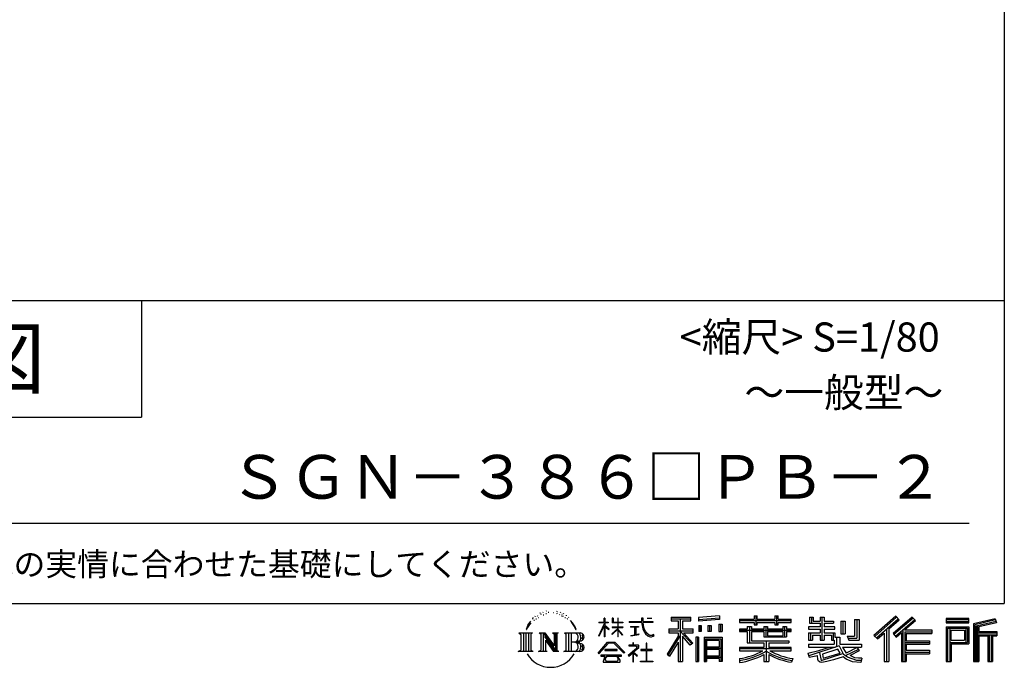
# Model space of a CAD drawing. Extents: x 280 to 32454, y 171 to 22819.
# Drawn here: x 25698 to 32454, y 171 to 4615 of the extents above; entities that cross this region are included whole.
import ezdxf

# ---------------------------------------------------------------- set-up
doc = ezdxf.new("R2010")
doc.units = 0
doc.header["$LTSCALE"] = 4
doc.layers.add('仕様書枠', color=230, linetype='CONTINUOUS')
doc.layers.add('文字', color=7, linetype='CONTINUOUS')
doc.styles.add('STYLE2', font='txt')

msp = doc.modelspace()

# ---------------------------------------------------------------- linework, layer by layer
at = {"layer": '仕様書枠', "ltscale": 50}
for p, q in [((32454.4, 22819.2), (32454.4, 608)), ((23574.4, 2688), (32454.4, 2688)), ((23574.4, 1888), (26534.4, 1888)), ((280, 608), (32454.4, 608))]:
    msp.add_line(p, q, dxfattribs=at)
at = {"layer": '仕様書枠', "linetype": 'Continuous', "ltscale": 50}
msp.add_line((26534.4, 2688), (26534.4, 1888), dxfattribs=at)
at = {"layer": '文字', "color": 7, "ltscale": 50}
msp.add_line((23894.4, 1160.098), (32214.4, 1160.098), dxfattribs=at)
at = {"layer": '文字', "ltscale": 0.5}
for p, q in [((29268.291, 543.637), (29266.969, 540.806)), ((29289.257, 549.865), (29286.612, 546.468)), ((29313.622, 557.791), (29309.466, 555.338)), ((29329.865, 546.845), (29324.765, 546.657)), ((29359.802, 547.486), (29362.539, 547.342)), ((29380.69, 556.122), (29385.588, 554.539)), ((29406.39, 550.796), (29408.839, 547.198)), ((29426.126, 541.152), (29428.575, 537.842)), ((29185.409, 459.918), (29206.356, 486.809)), ((29204.604, 475.844), (29195.908, 465.473)), ((29218.596, 512.176), (29215.739, 501.573)), ((29229.949, 490.984), (29225.416, 490.984)), ((29235.049, 522.123), (29232.971, 517.971)), ((29243.737, 502.119), (29238.638, 502.119)), ((29250.915, 523.067), (29248.459, 518.726)), ((29261.303, 509.101), (29258.658, 509.29)), ((29277.169, 534.39), (29270.936, 532.88)), ((29293.601, 528.162), (29289.257, 528.162)), ((29311.922, 536.843), (29307.389, 537.032)), ((29385.444, 539.425), (29380.402, 537.554)), ((29405.382, 532.228), (29402.645, 531.796)), ((29413.881, 525.031), (29415.898, 525.031)), ((29419.211, 536.258), (29420.796, 534.675)), ((29427.423, 521.432), (29420.076, 520.137)), ((29443.557, 510.637), (29438.227, 510.349)), ((29447.159, 528.773), (29448.887, 524.599)), ((29456.854, 502.808), (29452.532, 501.512)), ((29463.48, 515.762), (29465.209, 512.452)), ((29491.688, 476.591), (29478.486, 492.933)), ((29484.705, 477.172), (29502.943, 449.837)), ((29510.302, 447.53), (29491.688, 476.591)), ((29673.075, 481.092), (29709.688, 481.092)), ((29673.075, 481.092), (29673.075, 476.831)), ((29709.688, 476.831), (29673.075, 476.831)), ((29713.288, 508.867), (29709.688, 508.867)), ((29709.688, 481.092), (29709.688, 508.867)), ((29709.688, 476.831), (29709.688, 466.14)), ((29713.288, 508.867), (29713.288, 481.092)), ((29713.288, 481.092), (29737.12, 481.092)), ((29737.12, 476.831), (29713.288, 476.831)), ((29713.288, 476.831), (29713.288, 458.58)), ((29737.12, 481.092), (29737.12, 476.831)), ((29769.511, 508.867), (29762.548, 508.867)), ((29762.548, 508.867), (29762.548, 476.831)), ((29801.897, 476.831), (29762.548, 476.831)), ((29769.511, 508.867), (29769.511, 481.092)), ((29769.511, 481.092), (29801.897, 481.092)), ((29805.497, 508.867), (29801.897, 508.867)), ((29801.897, 508.867), (29801.897, 481.092)), ((29801.897, 476.831), (29801.897, 447.481)), ((29805.497, 481.092), (29805.497, 508.867)), ((29805.497, 481.092), (29836.007, 481.092)), ((29836.007, 476.831), (29805.497, 476.831)), ((29805.497, 447.481), (29805.497, 476.831)), ((29836.007, 481.092), (29836.007, 476.831)), ((29881.234, 484.26), (29965.427, 484.26)), ((29881.234, 484.26), (29881.234, 478.692)), ((29966.231, 478.692), (29881.234, 478.692)), ((29975.758, 508.867), (29965.427, 508.867)), ((29965.427, 508.867), (29965.427, 484.26)), ((29966.231, 478.692), (29967.504, 468.517)), ((29978.053, 457.24), (29975.732, 478.692)), ((30041.723, 478.692), (29975.732, 478.692)), ((29975.758, 484.26), (29975.758, 508.867)), ((29975.758, 484.26), (30041.723, 484.26)), ((30004.696, 508.867), (30004.696, 508.725)), ((30004.696, 508.867), (30035.588, 508.867)), ((30004.696, 508.725), (30035.588, 508.725)), ((30035.588, 508.725), (30035.588, 508.867)), ((30041.723, 484.26), (30041.723, 478.692)), ((30167.236, 514.961), (30303.053, 514.961)), ((30167.236, 514.961), (30167.236, 490.491)), ((30167.236, 503.576), (30303.053, 503.576)), ((30167.236, 490.491), (30217.446, 490.491)), ((30217.446, 490.491), (30217.446, 435.374)), ((30230.842, 506.252), (30230.842, 210.918)), ((30245.658, 490.491), (30303.053, 490.491)), ((30245.658, 490.491), (30245.658, 435.374)), ((30303.053, 490.491), (30303.053, 514.961)), ((30500.609, 523.653), (30355.446, 511.975)), ((30355.446, 511.975), (30355.446, 487.595)), ((30500.609, 508.01), (30355.446, 496.332)), ((30500.609, 499.273), (30355.446, 487.595)), ((30500.609, 523.653), (30500.609, 499.273)), ((30636.478, 500.79), (30736.865, 500.79)), ((30636.478, 500.79), (30636.478, 479.027)), ((30636.478, 492.081), (30992.723, 492.081)), ((30636.478, 479.027), (30736.865, 479.027)), ((30736.865, 524.382), (30759.504, 524.382)), ((30736.865, 524.382), (30736.865, 500.79)), ((30736.865, 479.027), (30736.865, 461.236)), ((30748.253, 524.382), (30748.253, 461.236)), ((30759.504, 500.79), (30759.504, 524.382)), ((30759.504, 500.79), (30879.566, 500.79)), ((30759.504, 461.236), (30759.504, 479.027)), ((30759.504, 479.027), (30879.566, 479.027)), ((30879.566, 524.382), (30902.205, 524.382)), ((30879.566, 524.382), (30879.566, 500.79)), ((30879.566, 479.027), (30879.566, 461.236)), ((30890.954, 524.382), (30890.954, 461.236)), ((30902.205, 500.79), (30902.205, 524.382)), ((30902.205, 500.79), (30992.723, 500.79)), ((30902.205, 479.027), (30992.723, 479.027)), ((30902.205, 461.236), (30902.205, 479.027)), ((30992.723, 479.027), (30992.723, 500.79)), ((31117.611, 513.847), (31142.557, 513.847)), ((31117.611, 513.847), (31117.611, 474.154)), ((31117.611, 474.154), (31189.879, 474.154)), ((31130.338, 513.847), (31130.338, 474.154)), ((31142.557, 513.847), (31142.557, 487.739)), ((31142.557, 487.739), (31189.879, 487.739)), ((31189.879, 513.847), (31218.563, 513.847)), ((31189.879, 513.847), (31189.879, 487.739)), ((31189.879, 474.154), (31189.879, 448.577)), ((31202.606, 513.847), (31202.606, 358.026)), ((31218.563, 513.847), (31218.563, 487.739)), ((31218.563, 487.739), (31282.109, 487.739)), ((31218.563, 474.154), (31282.109, 474.154)), ((31218.563, 474.154), (31218.563, 448.577)), ((31282.109, 487.739), (31282.109, 474.154)), ((31333.169, 487.739), (31361.853, 487.739)), ((31333.169, 487.739), (31333.169, 400.763)), ((31345.896, 487.739), (31345.896, 400.763)), ((31361.853, 487.739), (31361.853, 400.763)), ((31426.62, 499.161), (31426.62, 383.345)), ((31426.62, 499.161), (31459.042, 499.161)), ((31441.623, 499.161), (31441.623, 370.08)), ((31459.042, 499.161), (31459.042, 358.026)), ((31709.654, 521.236), (31559.921, 388.805)), ((31715.717, 514.972), (31566.15, 382.687)), ((31576.881, 372.147), (31727.033, 503.283)), ((31662.48, 435.343), (31733.098, 497.017)), ((31822.576, 514.842), (31691.145, 402.751)), ((31828.813, 508.715), (31696.929, 396.237)), ((31706.985, 384.911), (31839.485, 498.233)), ((31733.098, 497.017), (31709.654, 521.236)), ((31769.59, 426.994), (31845.722, 492.107)), ((31845.722, 492.107), (31822.576, 514.842)), ((32055.978, 504.951), (32055.978, 476.224)), ((32210.697, 504.951), (32055.978, 504.951)), ((32210.697, 496.242), (32055.978, 496.242)), ((32055.978, 484.933), (32210.697, 484.933)), ((32055.978, 476.224), (32210.697, 476.224)), ((32210.697, 476.224), (32210.697, 504.951)), ((32392.42, 503.89), (32243.486, 468.361)), ((32394.676, 495.475), (32252.195, 461.485)), ((32397.786, 484.804), (32260.904, 452.15)), ((32399.807, 476.333), (32278.642, 447.428)), ((32392.42, 503.89), (32399.807, 476.333)), ((29122.993, 407.066), (29136.472, 396.335)), ((29122.993, 407.066), (29216.97, 407.066)), ((29153.89, 407.066), (29153.89, 278.463)), ((29171.308, 407.066), (29171.308, 278.463)), ((29185.409, 459.918), (29172.947, 429.432)), ((29172.947, 429.432), (29175.754, 429.432)), ((29181.85, 443.489), (29175.754, 429.432)), ((29195.908, 465.473), (29181.85, 443.489)), ((29188.726, 407.066), (29188.726, 278.463)), ((29216.97, 407.066), (29205.115, 397.628)), ((29261.568, 407.066), (29301.379, 407.066)), ((29261.568, 407.066), (29272.872, 400.54)), ((29290.29, 407.066), (29290.29, 278.463)), ((29290.673, 407.066), (29375.025, 289.071)), ((29301.379, 407.066), (29364.617, 318.607)), ((29354.125, 407.066), (29392.603, 407.066)), ((29354.125, 407.066), (29364.617, 401.009)), ((29375.025, 407.066), (29375.025, 278.463)), ((29392.603, 407.066), (29383.734, 401.946)), ((29435.315, 407.066), (29445.807, 401.009)), ((29435.315, 407.066), (29543.122, 407.066)), ((29464.557, 407.066), (29464.557, 278.463)), ((29481.975, 407.066), (29481.975, 278.463)), ((29502.943, 449.837), (29512.922, 432.388)), ((29517.227, 429.432), (29509.529, 449.046)), ((29512.922, 432.388), (29513.767, 429.432)), ((29513.767, 429.432), (29517.227, 429.432)), ((29672.856, 385.638), (29709.688, 466.14)), ((29674.415, 384.729), (29709.688, 452.572)), ((29709.688, 452.572), (29709.688, 379.956)), ((29743.911, 431.867), (29713.288, 458.58)), ((29713.288, 446.381), (29713.288, 379.956)), ((29741.44, 427.856), (29713.288, 446.381)), ((29741.44, 427.856), (29743.911, 431.867)), ((29761.548, 399.307), (29801.897, 435.901)), ((29762.548, 447.481), (29801.897, 447.481)), ((29762.548, 447.481), (29762.548, 442.968)), ((29762.548, 442.968), (29801.897, 442.968)), ((29764.279, 396.448), (29801.897, 432.532)), ((29801.897, 442.968), (29801.897, 435.673)), ((29801.897, 432.685), (29801.897, 379.956)), ((29805.497, 447.481), (29837.37, 447.481)), ((29805.497, 442.968), (29837.37, 442.968)), ((29805.497, 431.27), (29805.497, 442.968)), ((29835.94, 394.034), (29805.497, 431.27)), ((29834.065, 392.249), (29805.497, 428.16)), ((29805.497, 379.956), (29805.497, 428.16)), ((29837.37, 447.481), (29837.37, 442.968)), ((29888.136, 450.698), (29944.334, 450.698)), ((29888.136, 450.698), (29888.136, 446.662)), ((29916.509, 446.662), (29888.136, 446.662)), ((29916.509, 446.662), (29916.509, 394.299)), ((29926.697, 446.662), (29926.697, 396.228)), ((29944.334, 446.662), (29926.697, 446.662)), ((29944.334, 450.698), (29944.334, 446.662)), ((29967.504, 468.517), (29974.561, 435.379)), ((29974.561, 435.379), (29981.271, 419.288)), ((29982.778, 436.387), (29978.053, 457.24)), ((29981.271, 419.288), (29992.667, 401.202)), ((29991.798, 418.362), (29982.778, 436.387)), ((30000.497, 403.876), (29991.798, 418.362)), ((30153.463, 435.374), (30153.463, 406.715)), ((30153.463, 435.374), (30217.446, 435.374)), ((30153.463, 421.457), (30319.808, 421.457)), ((30153.463, 406.715), (30217.446, 406.715)), ((30217.446, 406.715), (30217.446, 383.802)), ((30309.546, 330.765), (30230.842, 419.85)), ((30245.658, 435.374), (30319.808, 435.374)), ((30254.067, 406.715), (30319.808, 406.715)), ((30316.073, 336.531), (30254.067, 406.715)), ((30319.808, 406.715), (30319.808, 435.374)), ((30357.285, 456.667), (30357.285, 416.14)), ((30357.285, 456.667), (30375.132, 456.667)), ((30375.132, 416.14), (30357.285, 416.14)), ((30366.423, 456.667), (30366.423, 416.14)), ((30375.132, 456.667), (30375.132, 416.14)), ((30420.499, 456.667), (30420.499, 416.14)), ((30420.499, 456.667), (30442.853, 456.667)), ((30442.853, 416.14), (30420.499, 416.14)), ((30431.886, 456.667), (30431.886, 416.14)), ((30442.853, 456.667), (30442.853, 416.14)), ((30496.06, 467.837), (30496.06, 416.14)), ((30496.06, 467.837), (30517.903, 467.837)), ((30496.06, 416.14), (30517.903, 416.14)), ((30507.448, 467.837), (30507.448, 416.14)), ((30517.903, 467.837), (30517.903, 416.14)), ((30689.187, 432.587), (30636.478, 432.587)), ((30636.478, 432.587), (30636.478, 416.446)), ((30992.723, 423.878), (30636.478, 423.878)), ((30636.478, 416.446), (30689.187, 416.446)), ((30689.187, 451.67), (30719.447, 451.67)), ((30689.187, 451.67), (30689.187, 432.587)), ((30689.187, 416.446), (30689.187, 337.664)), ((30706.72, 451.67), (30706.72, 337.664)), ((30719.447, 451.67), (30719.447, 432.587)), ((30803.682, 432.587), (30719.447, 432.587)), ((30719.447, 416.446), (30803.682, 416.446)), ((30719.447, 416.446), (30719.447, 352.883)), ((30736.865, 461.236), (30759.504, 461.236)), ((30803.682, 451.67), (30829.88, 451.67)), ((30803.682, 451.67), (30803.682, 432.587)), ((30803.682, 416.446), (30803.682, 379.614)), ((30817.154, 451.67), (30817.154, 379.614)), ((30829.88, 451.67), (30829.88, 432.587)), ((30934.533, 432.587), (30829.88, 432.587)), ((30829.88, 416.446), (30934.533, 416.446)), ((30829.88, 416.446), (30829.88, 385.617)), ((30879.566, 461.236), (30902.205, 461.236)), ((30934.533, 451.67), (30934.533, 432.587)), ((30934.533, 451.67), (30959.368, 451.67)), ((30934.533, 416.446), (30934.533, 385.617)), ((30946.641, 451.67), (30946.641, 379.614)), ((30959.368, 451.67), (30959.368, 432.587)), ((30992.723, 432.587), (30959.368, 432.587)), ((30959.368, 416.446), (30992.723, 416.446)), ((30959.368, 416.446), (30959.368, 379.614)), ((30992.723, 416.446), (30992.723, 432.587)), ((31189.879, 448.577), (31111.802, 448.577)), ((31111.802, 448.577), (31111.802, 431.728)), ((31111.802, 431.728), (31189.879, 431.728)), ((31111.802, 406.967), (31189.879, 406.967)), ((31111.802, 406.967), (31111.802, 358.026)), ((31124.529, 406.967), (31124.529, 358.026)), ((31189.879, 431.728), (31189.879, 406.967)), ((31292.273, 448.577), (31218.563, 448.577)), ((31218.563, 431.728), (31218.563, 406.967)), ((31218.563, 431.728), (31292.273, 431.728)), ((31218.563, 406.967), (31292.273, 406.967)), ((31280.266, 406.967), (31280.266, 358.026)), ((31292.273, 431.728), (31292.273, 448.577)), ((31292.273, 406.967), (31292.273, 377.751)), ((31583.112, 366.026), (31628.971, 406.077)), ((31628.971, 406.077), (31628.971, 210.918)), ((31645.062, 431.693), (31645.062, 210.918)), ((31662.48, 435.343), (31662.48, 210.918)), ((31712.768, 378.397), (31749.16, 409.521)), ((31749.16, 409.521), (31749.16, 210.918)), ((31757.869, 428.43), (31757.869, 210.918)), ((31769.59, 426.994), (31957.859, 426.994)), ((31771.923, 414.197), (31957.859, 414.197)), ((31771.923, 413.819), (31771.923, 210.918)), ((31957.859, 426.994), (31957.859, 402.143)), ((32055.978, 449.094), (32055.978, 210.918)), ((32055.978, 449.094), (32210.697, 449.094)), ((32064.687, 440.384), (32064.687, 210.918)), ((32064.687, 440.384), (32201.987, 440.384)), ((32080.232, 440.384), (32080.232, 210.918)), ((32088.941, 357.113), (32088.941, 425.932)), ((32088.941, 425.932), (32180.809, 425.932)), ((32180.809, 425.932), (32180.809, 357.113)), ((32189.518, 440.384), (32189.518, 339.955)), ((32201.987, 440.384), (32201.987, 339.955)), ((32210.697, 449.094), (32210.697, 331.246)), ((32243.486, 468.361), (32243.486, 210.918)), ((32252.195, 461.485), (32252.195, 210.918)), ((32260.904, 452.15), (32260.904, 210.918)), ((32269.933, 454.304), (32269.933, 210.918)), ((32269.933, 408.261), (32403.818, 408.261)), ((32278.642, 447.428), (32278.642, 416.97)), ((32278.642, 416.97), (32403.818, 416.97)), ((32403.818, 416.97), (32403.818, 385.542)), ((29136.472, 396.335), (29136.472, 288.829)), ((29205.115, 397.628), (29205.115, 287.891)), ((29272.872, 400.54), (29272.872, 287.422)), ((29298.999, 382.771), (29371.95, 278.463)), ((29306.604, 356.702), (29306.604, 284.61)), ((29306.604, 356.702), (29361.322, 278.463)), ((29364.617, 401.009), (29364.617, 318.607)), ((29383.734, 401.946), (29383.734, 286.016)), ((29445.807, 401.009), (29445.807, 286.954)), ((29534.413, 343.656), (29481.975, 343.656)), ((29666.708, 268.503), (29731.141, 343.509)), ((29672.856, 385.638), (29674.415, 384.729)), ((29713.288, 379.956), (29709.688, 379.956)), ((29731.141, 343.509), (29782.895, 343.509)), ((29761.548, 399.307), (29764.279, 396.448)), ((29782.895, 343.509), (29849.76, 272.308)), ((29805.497, 379.956), (29801.897, 379.956)), ((29835.94, 394.034), (29834.065, 392.249)), ((29890.436, 386.742), (29945.868, 394.904)), ((29890.436, 389.363), (29916.509, 394.299)), ((29890.436, 389.363), (29890.436, 386.742)), ((29904.567, 338.199), (29904.567, 323.685)), ((29910.533, 338.199), (29904.567, 338.199)), ((29910.533, 323.685), (29910.533, 338.199)), ((29926.697, 396.228), (29945.868, 399.857)), ((29945.868, 399.857), (29945.868, 394.904)), ((29992.667, 401.202), (30007.774, 387.421)), ((30016.755, 391.479), (30000.497, 403.876)), ((30007.774, 387.421), (30018.383, 381.809)), ((30022.909, 389.243), (30016.755, 391.479)), ((30018.383, 381.809), (30025.46, 379.829)), ((30030.615, 388.217), (30022.909, 389.243)), ((30025.46, 379.829), (30032.375, 379.829)), ((30038.127, 389.467), (30030.615, 388.217)), ((30032.375, 379.829), (30045.783, 385.437)), ((30047.945, 396.007), (30038.127, 389.467)), ((30045.783, 385.437), (30052.417, 389.64)), ((30052.417, 389.64), (30047.945, 396.007)), ((30217.446, 383.802), (30140.807, 260.896)), ((30230.842, 388.826), (30148.198, 256.288)), ((30217.446, 342.937), (30157.971, 247.557)), ((30217.446, 342.937), (30217.446, 210.918)), ((30299.635, 322.75), (30245.658, 383.847)), ((30245.658, 383.847), (30245.658, 210.918)), ((30337.226, 378.127), (30337.226, 210.918)), ((30356.814, 378.127), (30337.226, 378.127)), ((30348.104, 378.127), (30348.104, 210.918)), ((30356.814, 378.127), (30356.814, 210.918)), ((30394.264, 378.127), (30394.264, 210.918)), ((30394.264, 378.127), (30518.263, 378.127)), ((30402.973, 366.741), (30402.973, 210.918)), ((30402.973, 366.741), (30509.554, 366.741)), ((30411.518, 353.776), (30411.518, 308.982)), ((30497.804, 353.776), (30411.518, 353.776)), ((30497.804, 353.776), (30497.804, 308.982)), ((30509.554, 366.741), (30509.554, 210.918)), ((30518.263, 378.127), (30518.263, 210.918)), ((30719.447, 352.883), (30975.448, 352.883)), ((30803.682, 379.614), (30959.368, 379.614)), ((30820.504, 352.883), (30820.504, 210.918)), ((30829.88, 385.617), (30934.533, 385.617)), ((30975.448, 352.883), (30975.448, 337.664)), ((31111.802, 358.026), (31138.361, 358.026)), ((31138.361, 391.1), (31189.879, 391.1)), ((31138.361, 391.1), (31138.361, 358.026)), ((31189.879, 391.1), (31189.879, 358.026)), ((31189.879, 358.026), (31218.563, 358.026)), ((31218.563, 391.1), (31267.539, 391.1)), ((31218.563, 391.1), (31218.563, 358.026)), ((31267.539, 391.1), (31267.539, 358.026)), ((31267.539, 358.026), (31285.807, 358.026)), ((31285.807, 358.026), (31285.807, 329.434)), ((31292.273, 377.751), (31326.417, 377.751)), ((31303.225, 377.751), (31303.225, 311.686)), ((31326.417, 377.751), (31326.417, 329.434)), ((31333.169, 400.763), (31361.853, 400.763)), ((31377.032, 383.345), (31426.62, 383.345)), ((31377.032, 383.345), (31387.218, 358.026)), ((31383.714, 370.08), (31441.623, 370.08)), ((31387.218, 358.026), (31459.042, 358.026)), ((31559.921, 388.805), (31583.112, 366.026)), ((31691.145, 402.751), (31712.768, 378.397)), ((31771.923, 341.282), (31941.562, 341.282)), ((31780.632, 402.143), (31957.859, 402.143)), ((31780.632, 402.143), (31780.632, 353.022)), ((31780.632, 353.022), (31941.562, 353.022)), ((31941.562, 353.022), (31941.562, 329.228)), ((32080.232, 339.955), (32201.987, 339.955)), ((32088.941, 357.113), (32180.809, 357.113)), ((32269.933, 394.252), (32403.818, 394.252)), ((32278.642, 385.542), (32340.748, 385.542)), ((32278.642, 385.542), (32278.642, 210.918)), ((32340.748, 385.542), (32340.748, 210.918)), ((32349.457, 394.252), (32349.457, 210.918)), ((32364.152, 394.252), (32364.152, 210.918)), ((32372.861, 385.542), (32403.818, 385.542)), ((32372.861, 385.542), (32372.861, 210.918)), ((29118.517, 278.463), (29136.472, 288.829)), ((29221.446, 278.463), (29118.517, 278.463)), ((29221.446, 278.463), (29205.115, 287.891)), ((29257.353, 278.463), (29272.872, 287.422)), ((29317.251, 278.463), (29257.353, 278.463)), ((29317.251, 278.463), (29306.604, 284.61)), ((29396.818, 278.463), (29361.322, 278.463)), ((29396.818, 278.463), (29383.734, 286.016)), ((29431.1, 278.463), (29445.807, 286.954)), ((29542.23, 278.463), (29431.1, 278.463)), ((29739.278, 335.793), (29672.691, 263.829)), ((29798.15, 292.532), (29713.53, 292.532)), ((29713.53, 292.532), (29713.53, 285.524)), ((29713.53, 285.524), (29798.15, 285.524)), ((29775.009, 335.793), (29739.278, 335.793)), ((29844.276, 267.258), (29775.009, 335.793)), ((29798.15, 285.524), (29798.15, 292.532)), ((29849.76, 272.308), (29844.276, 267.258)), ((29930.015, 299.008), (29873.131, 251.37)), ((29904.567, 323.685), (29877.995, 323.685)), ((29877.995, 323.685), (29877.995, 318.093)), ((29877.995, 318.093), (29916.838, 318.093)), ((29908.52, 274.48), (29947.026, 306.069)), ((29936.701, 250.345), (29908.52, 274.48)), ((29939.812, 323.685), (29910.533, 323.685)), ((29916.838, 318.093), (29924.78, 316.65)), ((29924.78, 316.65), (29931.753, 307.691)), ((29931.753, 307.691), (29930.015, 299.008)), ((29938.317, 314.976), (29937.12, 314.976)), ((29937.12, 314.976), (29938.317, 313.438)), ((29938.317, 313.438), (29938.317, 314.976)), ((29941.5, 323.555), (29939.812, 323.685)), ((29943.602, 321.939), (29941.5, 323.555)), ((29946.118, 319.425), (29943.602, 321.939)), ((29947.026, 317.007), (29946.118, 319.425)), ((29947.026, 306.069), (29947.026, 317.007)), ((29997.04, 291.824), (29961.255, 291.824)), ((29961.255, 291.824), (29961.255, 285.878)), ((29961.255, 285.878), (29997.04, 285.878)), ((29997.04, 336.075), (29997.04, 291.824)), ((30002.296, 336.075), (29997.04, 336.075)), ((29997.04, 285.878), (29997.04, 213.589)), ((30002.296, 291.824), (30002.296, 336.075)), ((30038.435, 291.824), (30002.296, 291.824)), ((30002.296, 213.589), (30002.296, 285.878)), ((30002.296, 285.878), (30038.435, 285.878)), ((30038.435, 285.878), (30038.435, 291.824)), ((30316.073, 336.531), (30299.635, 322.75)), ((30509.554, 300.273), (30402.973, 300.273)), ((30497.804, 308.982), (30411.518, 308.982)), ((30497.804, 293.284), (30411.518, 293.284)), ((30411.518, 293.284), (30411.518, 246.944)), ((30497.804, 293.284), (30497.804, 246.944)), ((30803.545, 306.738), (30636.478, 306.738)), ((30636.478, 306.738), (30636.478, 284.304)), ((30992.723, 298.029), (30636.478, 298.029)), ((30636.478, 284.304), (30797.116, 284.304)), ((30689.187, 337.664), (30803.545, 337.664)), ((30803.545, 337.664), (30803.545, 306.738)), ((30837.922, 337.664), (30837.922, 306.738)), ((30837.922, 337.664), (30975.448, 337.664)), ((30992.723, 306.738), (30837.922, 306.738)), ((30844.351, 284.304), (30992.723, 284.304)), ((30992.723, 284.304), (30992.723, 306.738)), ((31106.452, 268.165), (31181.373, 285.833)), ((31111.802, 329.434), (31285.807, 329.434)), ((31111.802, 329.434), (31111.802, 309.272)), ((31111.802, 309.272), (31295.861, 309.272)), ((31320.603, 317.384), (31112.486, 249.152)), ((31181.373, 285.833), (31254.243, 309.272)), ((31185.319, 273.03), (31197.44, 218.532)), ((31311.242, 294.809), (31205.75, 261.398)), ((31327.499, 268.273), (31311.242, 294.809)), ((31320.603, 317.384), (31350.162, 257.486)), ((31326.417, 329.434), (31474.713, 329.434)), ((31344.03, 309.272), (31369.178, 268.273)), ((31344.03, 309.272), (31448.976, 309.272)), ((31453.799, 292.28), (31362.908, 249.117)), ((31443.911, 306.867), (31369.178, 268.273)), ((31459.309, 284.152), (31397.8, 250.712)), ((31442.281, 309.272), (31474.713, 309.272)), ((31443.911, 306.867), (31459.309, 284.152)), ((31474.713, 329.434), (31474.713, 309.272)), ((31771.923, 274.727), (31941.562, 274.727)), ((31780.632, 329.228), (31780.632, 287.524)), ((31780.632, 329.228), (31941.562, 329.228)), ((31780.632, 287.524), (31941.562, 287.524)), ((31941.562, 287.524), (31941.562, 262.673)), ((32088.941, 331.246), (32088.941, 210.918)), ((32088.941, 331.246), (32210.697, 331.246)), ((29672.691, 263.829), (29666.708, 268.503)), ((29826.494, 254.654), (29686.603, 254.654)), ((29686.603, 254.654), (29686.603, 247.999)), ((29686.603, 247.999), (29713.955, 247.999)), ((29713.955, 247.999), (29701.129, 209.555)), ((29701.129, 209.555), (29701.129, 206.746)), ((29701.129, 206.746), (29702.69, 206.227)), ((29702.69, 206.227), (29813.643, 206.227)), ((29716.5, 230.483), (29715.722, 221.936)), ((29715.722, 221.936), (29721.608, 212.527)), ((29725.727, 247.999), (29716.5, 230.483)), ((29721.608, 212.527), (29798.811, 212.527)), ((29725.727, 247.999), (29794.592, 247.999)), ((29804.746, 229.554), (29794.592, 247.999)), ((29798.811, 212.527), (29804.025, 219.474)), ((29799.898, 247.999), (29826.494, 247.999)), ((29817.746, 218.66), (29799.898, 247.999)), ((29804.025, 219.474), (29804.746, 229.554)), ((29813.643, 206.227), (29816.621, 206.927)), ((29816.621, 206.927), (29817.956, 208.071)), ((29818.387, 215.243), (29817.746, 218.66)), ((29817.956, 208.071), (29818.636, 210.516)), ((29818.636, 210.516), (29818.387, 215.243)), ((29826.494, 247.999), (29826.494, 254.654)), ((29873.131, 251.37), (29876.832, 247.056)), ((29876.832, 247.056), (29904.567, 268.935)), ((29904.567, 268.935), (29904.567, 207.643)), ((29904.567, 207.643), (29910.887, 207.643)), ((29910.887, 207.643), (29910.887, 266.977)), ((29910.887, 266.977), (29933.315, 246.809)), ((29933.315, 246.809), (29936.701, 250.345)), ((29957.358, 207.997), (29957.358, 213.589)), ((29957.358, 213.589), (29997.04, 213.589)), ((30042.332, 207.997), (29957.358, 207.997)), ((30002.296, 213.589), (30042.332, 213.589)), ((30042.332, 213.589), (30042.332, 207.997)), ((30140.807, 260.896), (30157.971, 247.557)), ((30217.446, 210.918), (30245.658, 210.918)), ((30337.226, 210.918), (30356.814, 210.918)), ((30394.264, 210.918), (30411.518, 210.918)), ((30509.554, 238.235), (30402.973, 238.235)), ((30497.804, 246.944), (30411.518, 246.944)), ((30411.518, 231.246), (30411.518, 210.918)), ((30497.804, 231.246), (30411.518, 231.246)), ((30497.804, 231.246), (30497.804, 210.918)), ((30518.263, 210.918), (30497.804, 210.918)), ((30636.478, 230.03), (30636.478, 203.396)), ((30803.545, 257.678), (30803.545, 210.918)), ((30803.545, 210.918), (30837.922, 210.918)), ((30837.922, 257.678), (30837.922, 210.918)), ((31002.253, 230.458), (30995.127, 204.922)), ((31106.452, 268.165), (31115.352, 240.118)), ((31115.352, 240.118), (31172.532, 252.763)), ((31175.509, 225.005), (31172.532, 252.763)), ((31179.097, 212.098), (31175.509, 225.005)), ((31190.974, 205.117), (31179.097, 212.098)), ((31202.72, 204.583), (31190.974, 205.117)), ((31197.44, 218.532), (31346.194, 265.526)), ((31235.796, 209.767), (31202.72, 204.583)), ((31205.75, 261.398), (31212.215, 232.333)), ((31212.215, 232.333), (31327.499, 268.273)), ((31283.214, 222.507), (31235.796, 209.767)), ((31348.442, 242.874), (31283.214, 222.507)), ((31369.178, 226.127), (31348.442, 242.874)), ((31377.509, 239.53), (31350.162, 257.486)), ((31412.677, 208.442), (31369.178, 226.127)), ((31441.401, 216.662), (31377.509, 239.53)), ((31429.517, 236.404), (31397.8, 250.712)), ((31469.655, 203.214), (31412.677, 208.442)), ((31454.107, 233.426), (31429.517, 236.404)), ((31472.421, 216.662), (31441.401, 216.662)), ((31476.06, 234.36), (31454.107, 233.426)), ((31476.06, 234.36), (31469.655, 203.214)), ((31628.971, 210.918), (31662.48, 210.918)), ((31749.16, 210.918), (31780.632, 210.918)), ((31780.632, 262.673), (31780.632, 210.918)), ((31780.632, 262.673), (31941.562, 262.673)), ((32055.978, 210.918), (32088.941, 210.918)), ((32243.486, 210.918), (32278.642, 210.918)), ((32340.748, 210.918), (32372.861, 210.918))]:
    msp.add_line(p, q, dxfattribs=at)
for centre, radius, start, end in [((29497.2, 376.105), 33.857, 286.5830671, 66.1299662), ((29497.2, 376.105), 51.276, 300.5927253, 37.1442283), ((29543.122, 379.716), 27.351, 269.3005324, 90), ((29497.2, 310.395), 33.857, 289.4125992, 79.2282544), ((29497.2, 310.395), 51.276, 321.4817973, 59.407308), ((29543.122, 379.716), 18.642, 315.5889426, 53.4025583), ((29542.23, 306.705), 28.242, 270, 89.3005324), ((29542.23, 306.705), 19.533, 307.0632634, 43.5663564), ((30562.101, 715.039), 490.679, 278.7185686, 298.6175227), ((30562.101, 721.228), 509.802, 278.3891195, 300.4555768), ((31079.367, 719.89), 509.802, 239.4844913, 260.7570436), ((31079.367, 715.039), 490.679, 241.3824773, 261.0056201), ((29341.549, 357.439), 186.787, 210.2856833, 329.7143167), ((30562.101, 716.544), 518.511, 278.2472226, 297.7522983), ((31079.367, 716.544), 518.511, 242.2477017, 260.6499511)]:
    msp.add_arc(centre, radius, start, end, dxfattribs=at)

# ---------------------------------------------------------------- texts
at = {"layer": '文字', "color": 7, "ltscale": 50, "style": 'STYLE2'}
for s, height, p in [('基 礎 図', 400, (23992.107, 2091.699)), ('<縮尺> S=1/80', 200, (30226.553, 2337.305)), ('～一般型～', 200, (30671.218, 1956.995)), ('ＳＧＮ－３８６□ＰＢ－２', 300, (27133.796, 1327.892)), ('※寒冷地等は、地域の実情に合わせた基礎にしてください。', 160, (23690.873, 798.337))]:
    msp.add_text(s, height=height, dxfattribs=at).set_placement(p)

doc.saveas('drawing.dxf')
